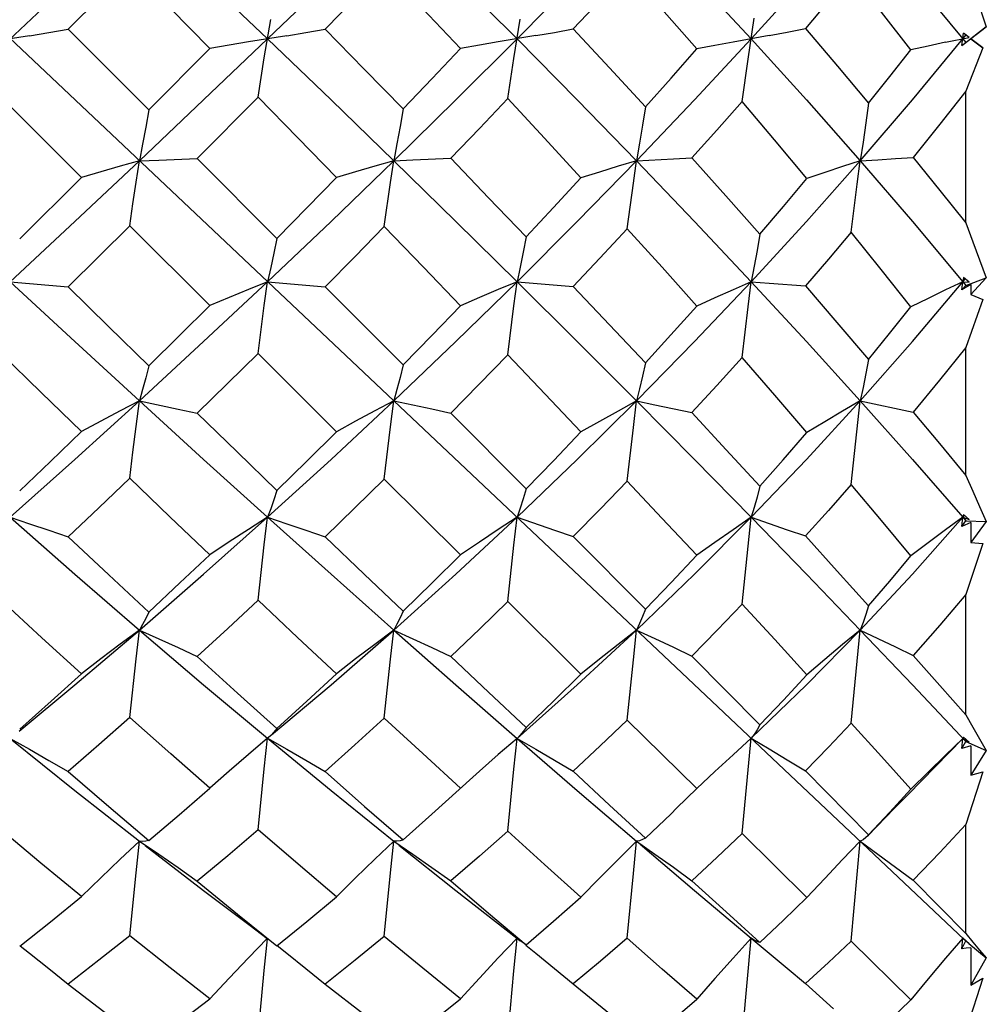
# Model space of a CAD drawing. Units: inches. Extents: x 0.7 to 21.3, y 0.5 to 16.
# Drawn here: x 7.2 to 7.4, y 7 to 7.2 of the extents above; entities that cross this region are included whole.
import ezdxf
from ezdxf.enums import TextEntityAlignment as Align

# ---------------------------------------------------------------- set-up
doc = ezdxf.new("R2010")
doc.units = ezdxf.units.IN
doc.header["$LTSCALE"] = 1.21
doc.header["$MEASUREMENT"] = 0
doc.layers.get('0').update_dxf_attribs({"linetype": 'CONTINUOUS'})
doc.layers.add('SCHEME_DIMS', color=7, linetype='CONTINUOUS')
doc.styles.add('TEXTSTYLE_6', font='gdt')
doc.dimstyles.new('DIMSTYLE_1', dxfattribs={"dimtxt": 0.1, "dimasz": 0.1875, "dimexe": 0.125, "dimexo": 0.0625, "dimgap": 0.1, "dimtad": 0, "dimtih": 1, "dimtoh": 1, "dimdec": 1, "dimzin": 4, "dimdsep": 46, "dimtxsty": 'STANDARD', "dimblk": '_FILLED', "dimblk1": '_FILLED', "dimblk2": '_FILLED', "dimcen": 0.09, "dimadec": 3, "dimazin": 1, "dimtp": 0.1, "dimtm": 0.1, "dimtfac": 1, "dimtdec": 3, "dimtofl": 0, "dimtmove": 0, "dimatfit": 3, "dimldrblk": '_FILLED', "dimfxl": 1, "dimtolj": 1, "dimtzin": 4, "dimarcsym": 0})
doc.dimstyles.new('DIMSTYLE_2', dxfattribs={"dimtxt": 0.1, "dimasz": 0.1875, "dimexe": 0.125, "dimexo": 0.0625, "dimgap": 0.1, "dimtad": 0, "dimtih": 1, "dimtoh": 1, "dimdec": 1, "dimzin": 4, "dimdsep": 46, "dimtxsty": 'STANDARD', "dimblk": '_FILLED', "dimblk1": '_FILLED', "dimblk2": '_FILLED', "dimcen": 0.09, "dimadec": 3, "dimazin": 1, "dimtol": 1, "dimtp": 0.5, "dimtm": 0.5, "dimtfac": 1, "dimtdec": 3, "dimtofl": 0, "dimtmove": 0, "dimatfit": 3, "dimldrblk": '_FILLED', "dimfxl": 1, "dimtolj": 1, "dimtzin": 4, "dimarcsym": 0})

# ---------------------------------------------------------------- blocks, each defined once
blk = doc.blocks.new('_FILLED')
at = {"color": 0, "linetype": 'BYBLOCK'}
blk.add_solid([(0, 0), (-1, 0.1667), (-1, -0.1667)], dxfattribs=at)
blk = doc.blocks.new('*D1')
at = {"layer": 'SCHEME_DIMS', "color": 7, "linetype": 'CONTINUOUS'}
for p, q in [((10.30567, 7.17331), (10.30567, 4.87784)), ((6.99859, 7.03552), (6.99859, 4.87784)), ((6.99859, 4.92784), (8.35213, 4.92784)), ((10.30567, 4.92784), (8.95213, 4.92784)), ((6.99859, 4.87784), (6.99859, 4.80284)), ((10.30567, 4.87784), (10.30567, 4.80284))]:
    blk.add_line(p, q, dxfattribs=at)
at = {"layer": 'SCHEME_DIMS', "color": 7, "linetype": 'CONTINUOUS', "xscale": 0.1875, "yscale": 0.1875, "zscale": 0.1875, "rotation": 180}
blk.add_blockref('_FILLED', (6.99859, 4.92784), dxfattribs=at)
at = {"layer": 'SCHEME_DIMS', "color": 7, "linetype": 'CONTINUOUS', "xscale": 0.1875, "yscale": 0.1875, "zscale": 0.1875}
blk.add_blockref('_FILLED', (10.30567, 4.92784), dxfattribs=at)
at = {"layer": 'SCHEME_DIMS', "color": 7, "linetype": 'CONTINUOUS', "insert": (8.65213, 4.97784), "char_height": 0.1, "width": 0.4, "attachment_point": 2, "line_spacing_factor": 0.9}
blk.add_mtext('"L1"', dxfattribs=at)
blk = doc.blocks.new('*D6')
at = {"layer": 'SCHEME_DIMS', "color": 7, "linetype": 'CONTINUOUS'}
for p, q in [((6.99859, 7.03552), (6.99859, 5.33161)), ((8.71119, 7.03158), (8.71119, 5.33161)), ((6.99859, 5.45661), (7.34655, 5.45661)), ((8.71119, 5.45661), (8.36322, 5.45661))]:
    blk.add_line(p, q, dxfattribs=at)
at = {"layer": 'SCHEME_DIMS', "color": 7, "linetype": 'CONTINUOUS', "xscale": 0.1875, "yscale": 0.1875, "zscale": 0.1875, "rotation": 180}
blk.add_blockref('_FILLED', (6.99859, 5.45661), dxfattribs=at)
at = {"layer": 'SCHEME_DIMS', "color": 7, "linetype": 'CONTINUOUS', "xscale": 0.1875, "yscale": 0.1875, "zscale": 0.1875}
blk.add_blockref('_FILLED', (8.71119, 5.45661), dxfattribs=at)
at = {"layer": 'SCHEME_DIMS', "color": 7, "linetype": 'CONTINUOUS', "style": 'TEXTSTYLE_6'}
blk.add_text('`', height=0.1, dxfattribs=at).set_placement((7.90489, 5.40661), align=Align.CENTER)
at = {"layer": 'SCHEME_DIMS', "color": 7, "linetype": 'CONTINUOUS'}
for s, p in [('43.5', (7.64655, 5.40661)), ('0.5', (8.11322, 5.40661))]:
    blk.add_text(s, height=0.1, dxfattribs=at).set_placement(p, align=Align.CENTER)

msp = doc.modelspace()

# ---------------------------------------------------------------- linework, layer by layer
at = {"color": 7, "linetype": 'CONTINUOUS'}
for p, q in [((7.05429, 7.409), (7.42153, 7.06235)), ((7.08761, 7.09407), (7.38792, 7.37755)), ((7.26081, 7.24952), (7.24894, 7.23764)), ((7.30982, 7.24934), (7.29841, 7.23766)), ((7.42182, 7.25007), (7.42577, 7.23809)), ((7.42106, 7.23451), (7.42577, 7.23809)), ((7.42577, 7.23809), (7.42281, 7.23581)), ((7.24894, 7.23764), (7.26446, 7.22211)), ((7.41791, 7.23513), (7.42244, 7.23606)), ((7.42106, 7.23451), (7.42137, 7.23687)), ((7.42123, 7.23581), (7.42182, 7.23653)), ((7.42244, 7.23606), (7.42137, 7.23687)), ((7.42182, 7.23653), (7.42137, 7.23687)), ((7.42106, 7.23451), (7.42182, 7.23509)), ((7.42123, 7.23581), (7.42182, 7.23509)), ((7.42508, 7.23406), (7.42182, 7.22575)), ((7.42508, 7.23406), (7.42277, 7.23581)), ((7.42277, 7.23581), (7.42281, 7.23581)), ((7.42281, 7.23581), (7.42508, 7.23406)), ((7.26446, 7.22211), (7.27622, 7.23397)), ((7.25148, 7.20911), (7.23593, 7.22464)), ((7.2855, 7.22455), (7.27379, 7.21276)), ((7.42182, 7.20035), (7.42182, 7.22575)), ((7.27379, 7.21276), (7.28913, 7.19738)), ((7.35839, 7.21233), (7.36549, 7.21267)), ((7.36549, 7.21267), (7.36904, 7.21286)), ((7.40148, 7.21233), (7.41154, 7.20063)), ((7.23959, 7.19729), (7.25148, 7.20911)), ((7.41154, 7.20063), (7.42123, 7.18902)), ((7.26081, 7.1998), (7.24894, 7.18805)), ((7.27622, 7.18444), (7.26081, 7.1998)), ((7.23776, 7.18902), (7.24894, 7.18805)), ((7.28733, 7.18902), (7.29841, 7.18806)), ((7.33539, 7.18902), (7.34621, 7.18811)), ((7.42106, 7.18746), (7.42123, 7.18902)), ((7.42277, 7.18852), (7.42106, 7.18746)), ((7.42137, 7.18984), (7.42123, 7.18902)), ((7.42123, 7.18902), (7.42168, 7.18956)), ((7.42123, 7.18902), (7.42182, 7.18832)), ((7.42123, 7.18902), (7.42244, 7.18894)), ((7.42244, 7.18894), (7.42137, 7.18984)), ((7.42182, 7.18832), (7.42577, 7.18977)), ((7.42277, 7.18852), (7.42281, 7.18657)), ((7.42577, 7.18977), (7.42281, 7.18657)), ((7.29841, 7.18806), (7.31342, 7.17299)), ((7.42106, 7.18746), (7.42182, 7.18832)), ((7.42508, 7.18558), (7.42182, 7.17637)), ((7.42281, 7.18657), (7.42508, 7.18558)), ((7.30063, 7.16015), (7.2855, 7.1752)), ((7.42182, 7.15171), (7.42182, 7.17637)), ((7.35839, 7.16608), (7.36194, 7.16533)), ((7.39975, 7.14997), (7.40148, 7.16608)), ((7.40148, 7.16608), (7.41154, 7.15478)), ((7.40148, 7.16608), (7.41168, 7.16393)), ((7.36194, 7.16533), (7.36904, 7.16381)), ((7.32261, 7.16374), (7.33714, 7.14912)), ((7.41154, 7.15478), (7.42123, 7.14366)), ((7.32452, 7.13642), (7.30982, 7.15101)), ((7.42106, 7.14188), (7.42123, 7.14366)), ((7.42106, 7.14188), (7.42182, 7.14299)), ((7.42137, 7.1442), (7.42123, 7.14366)), ((7.42123, 7.14366), (7.42154, 7.14402)), ((7.42123, 7.14366), (7.42182, 7.14299)), ((7.42123, 7.14366), (7.42244, 7.14324)), ((7.42244, 7.14324), (7.42137, 7.1442)), ((7.42182, 7.14299), (7.42577, 7.14285)), ((7.42277, 7.14267), (7.42106, 7.14188)), ((7.42277, 7.14267), (7.42281, 7.13882)), ((7.42577, 7.14285), (7.42281, 7.13882)), ((7.34621, 7.13997), (7.3601, 7.12596)), ((7.42508, 7.13863), (7.42182, 7.12879)), ((7.42281, 7.13882), (7.42508, 7.13863)), ((7.42182, 7.10563), (7.42182, 7.12879)), ((7.3477, 7.11345), (7.33359, 7.12743)), ((7.39975, 7.104), (7.40148, 7.12194)), ((7.40148, 7.12194), (7.41154, 7.11139)), ((7.36904, 7.11694), (7.38215, 7.10369)), ((7.41154, 7.11139), (7.42182, 7.10047)), ((7.36999, 7.0914), (7.35661, 7.10462)), ((7.28794, 7.10164), (7.28746, 7.10121)), ((7.42137, 7.10134), (7.42123, 7.10109)), ((7.42244, 7.10036), (7.42137, 7.10134)), ((7.28746, 7.10121), (7.28733, 7.1011)), ((7.41066, 7.09018), (7.42123, 7.10109)), ((7.42106, 7.09915), (7.42123, 7.10109)), ((7.42106, 7.09915), (7.42182, 7.10047)), ((7.42277, 7.09965), (7.42106, 7.09915)), ((7.42123, 7.10109), (7.42244, 7.10036)), ((7.42182, 7.10047), (7.42577, 7.09876)), ((7.42277, 7.09965), (7.42281, 7.09402)), ((7.42577, 7.09876), (7.42281, 7.09402)), ((7.37348, 7.09469), (7.36999, 7.0914)), ((7.39091, 7.09482), (7.40309, 7.08248)), ((7.42508, 7.09463), (7.42182, 7.08447)), ((7.42281, 7.09402), (7.42508, 7.09463)), ((7.36612, 7.08762), (7.36999, 7.0914)), ((7.42182, 7.06349), (7.42182, 7.08447)), ((7.39123, 7.07044), (7.37872, 7.08277)), ((7.40309, 7.08248), (7.40293, 7.0823)), ((7.26373, 7.08044), (7.27501, 7.0718)), ((7.3126, 7.08051), (7.3236, 7.07178)), ((7.39975, 7.06204), (7.40148, 7.08127)), ((7.41168, 7.07378), (7.42182, 7.06349)), ((7.3236, 7.07178), (7.33537, 7.0626)), ((7.42182, 7.06349), (7.42315, 7.06186)), ((7.33478, 7.05631), (7.33539, 7.06262)), ((7.33537, 7.0626), (7.33601, 7.06209)), ((7.37872, 7.04326), (7.38048, 7.06262)), ((7.38048, 7.06262), (7.38395, 7.05975)), ((7.41124, 7.05073), (7.39975, 7.06204)), ((7.42106, 7.06057), (7.42123, 7.06262)), ((7.42106, 7.06057), (7.42182, 7.06207)), ((7.42123, 7.06262), (7.42244, 7.06159)), ((7.4213, 7.0626), (7.42123, 7.06262)), ((7.42137, 7.06257), (7.4213, 7.0626)), ((7.42244, 7.06159), (7.42137, 7.06257)), ((7.42242, 7.06157), (7.42577, 7.05883)), ((7.42192, 7.06067), (7.42106, 7.06057)), ((7.42277, 7.06077), (7.42192, 7.06067)), ((7.42277, 7.06077), (7.42281, 7.05353)), ((7.42577, 7.05883), (7.42281, 7.05353)), ((7.33359, 7.04365), (7.33478, 7.05631)), ((7.39091, 7.05387), (7.39634, 7.04901)), ((7.42508, 7.05491), (7.42182, 7.04474)), ((7.42281, 7.05353), (7.42508, 7.05491))]:
    msp.add_line(p, q, dxfattribs=at)
for points in [[(7.26264, 7.25929), (7.27501, 7.24757), (7.28733, 7.23581)], [(7.28733, 7.23581), (7.29955, 7.24757), (7.31164, 7.25929)], [(7.31164, 7.25929), (7.3236, 7.24755), (7.33539, 7.23581)], [(7.33539, 7.23581), (7.34698, 7.24755), (7.35839, 7.25929)], [(7.35839, 7.25929), (7.36955, 7.24757), (7.38048, 7.23581)], [(7.38048, 7.23581), (7.39113, 7.24757), (7.40148, 7.25929)], [(7.40148, 7.25929), (7.41154, 7.24755), (7.42123, 7.23581)], [(7.27622, 7.23397), (7.26859, 7.24168), (7.26081, 7.24952)], [(7.32452, 7.23393), (7.3172, 7.24165), (7.30982, 7.24934)], [(7.35661, 7.24895), (7.35143, 7.24332), (7.34621, 7.23771)], [(7.36999, 7.23385), (7.36325, 7.24151), (7.35661, 7.24895)], [(7.39975, 7.24825), (7.39533, 7.24299), (7.39091, 7.2378)], [(7.41124, 7.2337), (7.40557, 7.24095), (7.39975, 7.24825)], [(7.37872, 7.22375), (7.37989, 7.23186), (7.38106, 7.23976)], [(7.2855, 7.22455), (7.2861, 7.22836), (7.2867, 7.23212), (7.28794, 7.2395)], [(7.33359, 7.22428), (7.33418, 7.22818), (7.33478, 7.23203), (7.33599, 7.23959)], [(7.38395, 7.23645), (7.38744, 7.23711), (7.39091, 7.2378)], [(7.39091, 7.2378), (7.3971, 7.23054), (7.40309, 7.2234)], [(7.24149, 7.2364), (7.23404, 7.23522), (7.2303, 7.23461), (7.22658, 7.23398)], [(7.24149, 7.2364), (7.24522, 7.23701), (7.24894, 7.23764)], [(7.29102, 7.2364), (7.28363, 7.23522), (7.27992, 7.2346), (7.27622, 7.23397)], [(7.29102, 7.2364), (7.29472, 7.23702), (7.29841, 7.23766)], [(7.29841, 7.23766), (7.30594, 7.22997), (7.31342, 7.22229)], [(7.339, 7.23642), (7.33176, 7.2352), (7.32813, 7.23458), (7.32452, 7.23393)], [(7.339, 7.23642), (7.34262, 7.23705), (7.34621, 7.23771)], [(7.34621, 7.23771), (7.35317, 7.23023), (7.3601, 7.22269)], [(7.38395, 7.23645), (7.37699, 7.23518), (7.37348, 7.23452), (7.36999, 7.23385)], [(7.26264, 7.21233), (7.27501, 7.22405), (7.28733, 7.23581)], [(7.28733, 7.23581), (7.29955, 7.22405), (7.31164, 7.21233)], [(7.31164, 7.21233), (7.3236, 7.22407), (7.33539, 7.23581)], [(7.33539, 7.23581), (7.34698, 7.22407), (7.35839, 7.21233)], [(7.35839, 7.21233), (7.36955, 7.22405), (7.38048, 7.23581)], [(7.38048, 7.23581), (7.39113, 7.22405), (7.40148, 7.21233)], [(7.40148, 7.21233), (7.41154, 7.22408), (7.42123, 7.23581)], [(7.41791, 7.23513), (7.41457, 7.23442), (7.41124, 7.2337)], [(7.31342, 7.22229), (7.31902, 7.22814), (7.32452, 7.23393)], [(7.3601, 7.22269), (7.36505, 7.22824), (7.36999, 7.23385)], [(7.40309, 7.2234), (7.40721, 7.22857), (7.41124, 7.2337)], [(7.30063, 7.20909), (7.29319, 7.21671), (7.2855, 7.22455)], [(7.42182, 7.22575), (7.4168, 7.21938), (7.41168, 7.21298)], [(7.33359, 7.22428), (7.32813, 7.21854), (7.32261, 7.21279)], [(7.3477, 7.20903), (7.34065, 7.21668), (7.33359, 7.22428)], [(7.3601, 7.22269), (7.35955, 7.21917), (7.35898, 7.2157), (7.35839, 7.21233)], [(7.37872, 7.22375), (7.37384, 7.21823), (7.36904, 7.21286)], [(7.39123, 7.20891), (7.38499, 7.21637), (7.37872, 7.22375)], [(7.40309, 7.2234), (7.40258, 7.21963), (7.40204, 7.21593), (7.40148, 7.21233)], [(7.26446, 7.22211), (7.26387, 7.21879), (7.26326, 7.21552), (7.26264, 7.21233)], [(7.31342, 7.22229), (7.31284, 7.21891), (7.31225, 7.21558), (7.31164, 7.21233)], [(7.23776, 7.18902), (7.25019, 7.20063), (7.26264, 7.21233)], [(7.26264, 7.21233), (7.25892, 7.21129), (7.25519, 7.21021), (7.25148, 7.20911)], [(7.26081, 7.1998), (7.2614, 7.20402), (7.26201, 7.20821), (7.26264, 7.21233)], [(7.26264, 7.21233), (7.26636, 7.21246), (7.27379, 7.21276)], [(7.28733, 7.18902), (7.29955, 7.20065), (7.31164, 7.21233)], [(7.31164, 7.21233), (7.30797, 7.21128), (7.30429, 7.21019), (7.30063, 7.20909)], [(7.30982, 7.19963), (7.31102, 7.20815), (7.31164, 7.21233)], [(7.31164, 7.21233), (7.3153, 7.21247), (7.32261, 7.21279)], [(7.31164, 7.21233), (7.3236, 7.20063), (7.33539, 7.18902)], [(7.32261, 7.21279), (7.3299, 7.20521), (7.33714, 7.19766)], [(7.33539, 7.18902), (7.34698, 7.20063), (7.35839, 7.21233)], [(7.35839, 7.21233), (7.35483, 7.21126), (7.35126, 7.21015), (7.3477, 7.20903)], [(7.35661, 7.19924), (7.35779, 7.20803), (7.35839, 7.21233)], [(7.35839, 7.21233), (7.36955, 7.20065), (7.38048, 7.18902)], [(7.36904, 7.21286), (7.37559, 7.20557), (7.38215, 7.1982)], [(7.38048, 7.18902), (7.39113, 7.20065), (7.40148, 7.21233)], [(7.40148, 7.21233), (7.39807, 7.21122), (7.39464, 7.21008), (7.39123, 7.20891)], [(7.39975, 7.19854), (7.4009, 7.2078), (7.40148, 7.21233)], [(7.40148, 7.21233), (7.40487, 7.21253), (7.40828, 7.21275), (7.41168, 7.21298)], [(7.41168, 7.21298), (7.41683, 7.20662), (7.42182, 7.20035)], [(7.28913, 7.19738), (7.29496, 7.20329), (7.30063, 7.20909)], [(7.33714, 7.19766), (7.34242, 7.20332), (7.3477, 7.20903)], [(7.38215, 7.1982), (7.38669, 7.20352), (7.39123, 7.20891)], [(7.42182, 7.20035), (7.42315, 7.19674), (7.42577, 7.18977)], [(7.30982, 7.19963), (7.30414, 7.19385), (7.29841, 7.18806)], [(7.32452, 7.1844), (7.31737, 7.19182), (7.30982, 7.19963)], [(7.35661, 7.19924), (7.35133, 7.19355), (7.34621, 7.18811)], [(7.36999, 7.18431), (7.36331, 7.1918), (7.35661, 7.19924)], [(7.38215, 7.1982), (7.38161, 7.19506), (7.38106, 7.192), (7.38048, 7.18902)], [(7.39975, 7.19854), (7.39534, 7.19334), (7.39091, 7.18821)], [(7.41124, 7.18417), (7.40554, 7.19136), (7.39975, 7.19854)], [(7.28913, 7.19738), (7.28855, 7.19453), (7.28794, 7.19174), (7.28733, 7.18902)], [(7.33714, 7.19766), (7.33657, 7.19471), (7.33599, 7.19183), (7.33539, 7.18902)], [(7.23776, 7.18902), (7.25019, 7.17751), (7.26264, 7.16608)], [(7.26264, 7.16608), (7.27501, 7.17749), (7.28733, 7.18902)], [(7.28733, 7.18902), (7.28363, 7.18753), (7.27992, 7.186), (7.27622, 7.18444)], [(7.2855, 7.1752), (7.2861, 7.17985), (7.2867, 7.18447), (7.28733, 7.18902)], [(7.31164, 7.16608), (7.3236, 7.17751), (7.33539, 7.18902)], [(7.33539, 7.18902), (7.33176, 7.18752), (7.32813, 7.18597), (7.32452, 7.1844)], [(7.33359, 7.17493), (7.33478, 7.18438), (7.33539, 7.18902)], [(7.33539, 7.18902), (7.34698, 7.17751), (7.35839, 7.16608)], [(7.35839, 7.16608), (7.36955, 7.17749), (7.38048, 7.18902)], [(7.38048, 7.18902), (7.37699, 7.18749), (7.37348, 7.18592), (7.36999, 7.18431)], [(7.37872, 7.17441), (7.37989, 7.18421), (7.38048, 7.18902)], [(7.38048, 7.18902), (7.39113, 7.17749), (7.40148, 7.16608)], [(7.38048, 7.18902), (7.38395, 7.18874), (7.39091, 7.18821)], [(7.40148, 7.16608), (7.41154, 7.17751), (7.42123, 7.18902)], [(7.42123, 7.18902), (7.41791, 7.18744), (7.41457, 7.18582), (7.41124, 7.18417)], [(7.24894, 7.18805), (7.25671, 7.1804), (7.26446, 7.17281)], [(7.34621, 7.18811), (7.35321, 7.18071), (7.3601, 7.17338)], [(7.39091, 7.18821), (7.39699, 7.18119), (7.40309, 7.17407)], [(7.26446, 7.17281), (7.27038, 7.17865), (7.27622, 7.18444)], [(7.31342, 7.17299), (7.31902, 7.17871), (7.32452, 7.1844)], [(7.3601, 7.17338), (7.36502, 7.17878), (7.36999, 7.18431)], [(7.40309, 7.17407), (7.40715, 7.17905), (7.41124, 7.18417)], [(7.25148, 7.16017), (7.24372, 7.16769), (7.23593, 7.17528)], [(7.2855, 7.1752), (7.27964, 7.16942), (7.27379, 7.16371)], [(7.42182, 7.17637), (7.41676, 7.1701), (7.41168, 7.16393)], [(7.33359, 7.17493), (7.32803, 7.16924), (7.32261, 7.16374)], [(7.3477, 7.16009), (7.34082, 7.16734), (7.33359, 7.17493)], [(7.3601, 7.17338), (7.35955, 7.17086), (7.35898, 7.16843), (7.35839, 7.16608)], [(7.37872, 7.17441), (7.37387, 7.16906), (7.36904, 7.16381)], [(7.39123, 7.15998), (7.38501, 7.16719), (7.37872, 7.17441)], [(7.40309, 7.17407), (7.40258, 7.17132), (7.40204, 7.16864), (7.40148, 7.16608)], [(7.26446, 7.17281), (7.26387, 7.1705), (7.26326, 7.16825), (7.26264, 7.16608)], [(7.31342, 7.17299), (7.31284, 7.17061), (7.31225, 7.1683), (7.31164, 7.16608)], [(7.23776, 7.14366), (7.25019, 7.15478), (7.26264, 7.16608)], [(7.26264, 7.16608), (7.25892, 7.16416), (7.25519, 7.16218), (7.25148, 7.16017)], [(7.26081, 7.15118), (7.2614, 7.15618), (7.26201, 7.16116), (7.26264, 7.16608)], [(7.26264, 7.16608), (7.27501, 7.1548), (7.28733, 7.14366)], [(7.26264, 7.16608), (7.27008, 7.1645), (7.27379, 7.16371)], [(7.28733, 7.14366), (7.29955, 7.1548), (7.31164, 7.16608)], [(7.31164, 7.16608), (7.30797, 7.16415), (7.30429, 7.16217), (7.30063, 7.16015)], [(7.30982, 7.15101), (7.31102, 7.1611), (7.31164, 7.16608)], [(7.31164, 7.16608), (7.31896, 7.16452), (7.32261, 7.16374)], [(7.33539, 7.14366), (7.34698, 7.15478), (7.35839, 7.16608)], [(7.35839, 7.16608), (7.35483, 7.16412), (7.35126, 7.16212), (7.3477, 7.16009)], [(7.35661, 7.15064), (7.35779, 7.16098), (7.35839, 7.16608)], [(7.35839, 7.16608), (7.36955, 7.1548), (7.38048, 7.14366)], [(7.38048, 7.14366), (7.39113, 7.1548), (7.40148, 7.16608)], [(7.40148, 7.16608), (7.39807, 7.16409), (7.39464, 7.16205), (7.39123, 7.15998)], [(7.41168, 7.16393), (7.41675, 7.15785), (7.42182, 7.15171)], [(7.27379, 7.16371), (7.28147, 7.15625), (7.28913, 7.14885)], [(7.36904, 7.16381), (7.37565, 7.15668), (7.38215, 7.14963)], [(7.23959, 7.14876), (7.24552, 7.15443), (7.25148, 7.16017)], [(7.28913, 7.14885), (7.29498, 7.15456), (7.30063, 7.16015)], [(7.33714, 7.14912), (7.34245, 7.15459), (7.3477, 7.16009)], [(7.38215, 7.14963), (7.38666, 7.15473), (7.39123, 7.15998)], [(7.26081, 7.15118), (7.25483, 7.14548), (7.24894, 7.13991)], [(7.27622, 7.13646), (7.26853, 7.14378), (7.26081, 7.15118)], [(7.30982, 7.15101), (7.30414, 7.14546), (7.29841, 7.13992)], [(7.35661, 7.15064), (7.35145, 7.14531), (7.34621, 7.13997)], [(7.36999, 7.13634), (7.3633, 7.14351), (7.35661, 7.15064)], [(7.42182, 7.15171), (7.42315, 7.14867), (7.42447, 7.14572), (7.42577, 7.14285)], [(7.28913, 7.14885), (7.28855, 7.14705), (7.28794, 7.14531), (7.28733, 7.14366)], [(7.33714, 7.14912), (7.33657, 7.14722), (7.33599, 7.1454), (7.33539, 7.14366)], [(7.38215, 7.14963), (7.38161, 7.14755), (7.38106, 7.14556), (7.38048, 7.14366)], [(7.39975, 7.14997), (7.39534, 7.14498), (7.39091, 7.14006)], [(7.41124, 7.13621), (7.40558, 7.14303), (7.39975, 7.14997)], [(7.23776, 7.14366), (7.25019, 7.13272), (7.26264, 7.12194)], [(7.23776, 7.14366), (7.24149, 7.14243), (7.24522, 7.14117), (7.24894, 7.13991)], [(7.26264, 7.12194), (7.27501, 7.1327), (7.28733, 7.14366)], [(7.28733, 7.14366), (7.28363, 7.14132), (7.27992, 7.13891), (7.27622, 7.13646)], [(7.2855, 7.12768), (7.2867, 7.13838), (7.28733, 7.14366)], [(7.28733, 7.14366), (7.29955, 7.1327), (7.31164, 7.12194)], [(7.28733, 7.14366), (7.29102, 7.14243), (7.29472, 7.14118), (7.29841, 7.13992)], [(7.31164, 7.12194), (7.3236, 7.13271), (7.33539, 7.14366)], [(7.33539, 7.14366), (7.33176, 7.1413), (7.32813, 7.13888), (7.32452, 7.13642)], [(7.33359, 7.12743), (7.33478, 7.13829), (7.33539, 7.14366)], [(7.33539, 7.14366), (7.34262, 7.14121), (7.34621, 7.13997)], [(7.35839, 7.12194), (7.36955, 7.1327), (7.38048, 7.14366)], [(7.38048, 7.14366), (7.37699, 7.14127), (7.37348, 7.13883), (7.36999, 7.13634)], [(7.37872, 7.12694), (7.37989, 7.13813), (7.38048, 7.14366)], [(7.38048, 7.14366), (7.39113, 7.1327), (7.40148, 7.12194)], [(7.38048, 7.14366), (7.38744, 7.14127), (7.39091, 7.14006)], [(7.40148, 7.12194), (7.41154, 7.13272), (7.42123, 7.14366)], [(7.42123, 7.14366), (7.41791, 7.14122), (7.41457, 7.13874), (7.41124, 7.13621)], [(7.24894, 7.13991), (7.25674, 7.13259), (7.26446, 7.12542)], [(7.29841, 7.13992), (7.30594, 7.13271), (7.31342, 7.12559)], [(7.39091, 7.14006), (7.39707, 7.13329), (7.40309, 7.12662)], [(7.26446, 7.12542), (7.27046, 7.13102), (7.27622, 7.13646)], [(7.31342, 7.12559), (7.31904, 7.13103), (7.32452, 7.13642)], [(7.3601, 7.12596), (7.36504, 7.1311), (7.36999, 7.13634)], [(7.40309, 7.12662), (7.40716, 7.13135), (7.41124, 7.13621)], [(7.42182, 7.12879), (7.41681, 7.12291), (7.41168, 7.11705)], [(7.25148, 7.11353), (7.24387, 7.12046), (7.23593, 7.12776)], [(7.2855, 7.12768), (7.27965, 7.12224), (7.27379, 7.11684)], [(7.30063, 7.1135), (7.2931, 7.12054), (7.2855, 7.12768)], [(7.33359, 7.12743), (7.3282, 7.12221), (7.32261, 7.11688)], [(7.3601, 7.12596), (7.35955, 7.12454), (7.35898, 7.12319), (7.35839, 7.12194)], [(7.37872, 7.12694), (7.3739, 7.12191), (7.36904, 7.11694)], [(7.39123, 7.11335), (7.38501, 7.12013), (7.37872, 7.12694)], [(7.40309, 7.12662), (7.40258, 7.12496), (7.40204, 7.1234), (7.40148, 7.12194)], [(7.26446, 7.12542), (7.26387, 7.12419), (7.26326, 7.12303), (7.26264, 7.12194)], [(7.31342, 7.12559), (7.31284, 7.1243), (7.31225, 7.12308), (7.31164, 7.12194)], [(7.23947, 7.1025), (7.25019, 7.11139), (7.26264, 7.12194)], [(7.26264, 7.12194), (7.25892, 7.1192), (7.25519, 7.11639), (7.25148, 7.11353)], [(7.26081, 7.10513), (7.26201, 7.11637), (7.26264, 7.12194)], [(7.26264, 7.12194), (7.27501, 7.11141), (7.28733, 7.1011)], [(7.26264, 7.12194), (7.26636, 7.12027), (7.27008, 7.11857), (7.27379, 7.11684)], [(7.2881, 7.10174), (7.29955, 7.11141), (7.31164, 7.12194)], [(7.31164, 7.12194), (7.30797, 7.11919), (7.30429, 7.11637), (7.30063, 7.1135)], [(7.30982, 7.10497), (7.31102, 7.11632), (7.31164, 7.12194)], [(7.31164, 7.12194), (7.3236, 7.11139), (7.33539, 7.10109)], [(7.31164, 7.12194), (7.3153, 7.12028), (7.31896, 7.11859), (7.32261, 7.11688)], [(7.33539, 7.10109), (7.34698, 7.11139), (7.35839, 7.12194)], [(7.35839, 7.12194), (7.35483, 7.11917), (7.35126, 7.11633), (7.3477, 7.11345)], [(7.35661, 7.10462), (7.35779, 7.11621), (7.35839, 7.12194)], [(7.35839, 7.12194), (7.36194, 7.1203), (7.36549, 7.11863), (7.36904, 7.11694)], [(7.38048, 7.1011), (7.39113, 7.11141), (7.40148, 7.12194)], [(7.40148, 7.12194), (7.39807, 7.11914), (7.39464, 7.11626), (7.39123, 7.11335)], [(7.40148, 7.12194), (7.40828, 7.1187), (7.41168, 7.11705)], [(7.27379, 7.11684), (7.28156, 7.10978), (7.28913, 7.10296)], [(7.32261, 7.11688), (7.32991, 7.10999), (7.33714, 7.10321)], [(7.41168, 7.11705), (7.4168, 7.11129), (7.42182, 7.10563)], [(7.23959, 7.10288), (7.24562, 7.10825), (7.25148, 7.11353)], [(7.28913, 7.10296), (7.29491, 7.10822), (7.30063, 7.1135)], [(7.33714, 7.10321), (7.34244, 7.1083), (7.3477, 7.11345)], [(7.38215, 7.10369), (7.38668, 7.10846), (7.39123, 7.11335)], [(7.26081, 7.10513), (7.25485, 7.09986), (7.24894, 7.09468)], [(7.27622, 7.09151), (7.26868, 7.09813), (7.26081, 7.10513)], [(7.42182, 7.10563), (7.42315, 7.10325), (7.42447, 7.10097), (7.42577, 7.09876)], [(7.30982, 7.10497), (7.30415, 7.09982), (7.29841, 7.0947)], [(7.32452, 7.09147), (7.31721, 7.09817), (7.30982, 7.10497)], [(7.33714, 7.10321), (7.33657, 7.10242), (7.33599, 7.10171), (7.33539, 7.10109)], [(7.35661, 7.10462), (7.35142, 7.09964), (7.34621, 7.09474)], [(7.38215, 7.10369), (7.38161, 7.10273), (7.38106, 7.10186), (7.38048, 7.1011)], [(7.39975, 7.104), (7.39536, 7.0994), (7.39091, 7.09482)], [(7.41124, 7.09127), (7.40555, 7.0976), (7.39975, 7.104)], [(7.28913, 7.10296), (7.28855, 7.10226), (7.28794, 7.10164)], [(7.23776, 7.10109), (7.25019, 7.09106), (7.26264, 7.08127)], [(7.23776, 7.10109), (7.24149, 7.099), (7.24522, 7.09685), (7.24894, 7.09468)], [(7.28733, 7.1011), (7.28363, 7.09797), (7.27992, 7.09477), (7.27622, 7.09151)], [(7.2855, 7.08345), (7.2867, 7.09524), (7.28733, 7.1011)], [(7.28733, 7.1011), (7.29955, 7.09104), (7.31164, 7.08127)], [(7.28733, 7.1011), (7.29102, 7.099), (7.29472, 7.09686), (7.29841, 7.0947)], [(7.33539, 7.10109), (7.33176, 7.09795), (7.32813, 7.09474), (7.32688, 7.09361)], [(7.33359, 7.08322), (7.33478, 7.09516), (7.33539, 7.10109)], [(7.33539, 7.10109), (7.34698, 7.09105), (7.35839, 7.08127)], [(7.33539, 7.10109), (7.339, 7.09901), (7.34262, 7.09689), (7.34621, 7.09474)], [(7.38048, 7.1011), (7.37699, 7.09793), (7.37348, 7.09469)], [(7.37872, 7.08277), (7.37989, 7.09502), (7.38048, 7.1011)], [(7.38048, 7.1011), (7.38395, 7.09904), (7.38744, 7.09694), (7.39091, 7.09482)], [(7.42123, 7.10109), (7.41791, 7.09788), (7.41457, 7.0946), (7.41124, 7.09127)], [(7.24894, 7.09468), (7.25675, 7.08794), (7.26446, 7.08139)], [(7.29841, 7.0947), (7.30603, 7.08799), (7.31342, 7.08155)], [(7.34621, 7.09474), (7.35321, 7.08824), (7.3601, 7.08188)], [(7.31342, 7.08155), (7.31899, 7.08648), (7.32688, 7.09361)], [(7.26446, 7.08139), (7.27032, 7.08639), (7.27622, 7.09151)], [(7.40293, 7.0823), (7.40467, 7.08411), (7.40804, 7.08755), (7.41066, 7.09018)], [(7.40309, 7.08248), (7.4072, 7.08686), (7.41124, 7.09127)], [(7.3601, 7.08188), (7.36504, 7.08658), (7.36612, 7.08762)], [(7.42182, 7.08447), (7.41682, 7.07912), (7.41168, 7.07378)], [(7.25148, 7.0706), (7.24369, 7.07702), (7.23593, 7.08353)], [(7.2855, 7.08345), (7.27965, 7.07849), (7.27379, 7.0736)], [(7.30063, 7.07058), (7.29322, 7.07685), (7.2855, 7.08345)], [(7.33359, 7.08322), (7.32815, 7.07842), (7.32261, 7.07363)], [(7.3477, 7.07053), (7.3407, 7.0768), (7.33359, 7.08322)], [(7.37872, 7.08277), (7.37391, 7.0782), (7.36904, 7.07368)], [(7.40293, 7.0823), (7.40258, 7.08197), (7.40204, 7.08157), (7.40148, 7.08127)], [(7.26264, 7.08127), (7.25892, 7.07779), (7.25519, 7.07423), (7.25148, 7.0706)], [(7.26081, 7.06305), (7.26201, 7.07522), (7.26264, 7.08127)], [(7.26446, 7.08139), (7.26387, 7.08127), (7.26326, 7.08123), (7.26264, 7.08127)], [(7.26264, 7.08127), (7.26636, 7.07876), (7.27008, 7.0762), (7.27379, 7.0736)], [(7.31164, 7.08127), (7.30797, 7.07779), (7.30429, 7.07421), (7.30063, 7.07058)], [(7.30982, 7.06291), (7.31102, 7.07517), (7.31164, 7.08127)], [(7.31342, 7.08155), (7.31284, 7.08137), (7.31225, 7.08128), (7.31164, 7.08127)], [(7.31164, 7.08127), (7.3153, 7.07877), (7.31896, 7.07621), (7.32261, 7.07363)], [(7.35839, 7.08127), (7.35483, 7.07776), (7.35126, 7.07417), (7.3477, 7.07053)], [(7.35661, 7.0626), (7.35779, 7.07507), (7.35839, 7.08127)], [(7.3601, 7.08188), (7.35955, 7.08159), (7.35898, 7.08138), (7.35839, 7.08127)], [(7.35839, 7.08127), (7.36194, 7.07879), (7.36549, 7.07625), (7.36904, 7.07368)], [(7.35908, 7.08068), (7.36955, 7.0718), (7.38048, 7.06262)], [(7.40148, 7.08127), (7.39807, 7.07773), (7.39464, 7.07411), (7.39123, 7.07044)], [(7.40148, 7.08127), (7.40487, 7.07881), (7.40828, 7.07631), (7.41168, 7.07378)], [(7.27379, 7.0736), (7.28154, 7.06724), (7.28913, 7.06111)], [(7.32261, 7.07363), (7.3299, 7.06742), (7.33714, 7.06133)], [(7.36904, 7.07368), (7.37565, 7.06765), (7.38215, 7.06176)], [(7.27501, 7.0718), (7.28401, 7.06503), (7.28725, 7.06253)], [(7.23959, 7.06104), (7.24549, 7.06574), (7.25148, 7.0706)], [(7.28913, 7.06111), (7.29489, 7.06581), (7.30063, 7.07058)], [(7.33714, 7.06133), (7.34243, 7.06588), (7.3477, 7.07053)], [(7.38215, 7.06176), (7.38669, 7.06605), (7.39123, 7.07044)], [(7.26081, 7.06305), (7.25486, 7.05835), (7.24894, 7.05374)], [(7.27622, 7.05093), (7.26854, 7.05691), (7.26081, 7.06305)], [(7.28724, 7.06254), (7.28363, 7.05881), (7.27992, 7.05491), (7.27622, 7.05093)], [(7.2855, 7.04386), (7.2867, 7.05638), (7.28731, 7.06249)], [(7.30982, 7.06291), (7.30423, 7.05837), (7.29841, 7.05376)], [(7.32452, 7.0509), (7.31724, 7.05681), (7.30982, 7.06291)], [(7.33539, 7.06262), (7.33176, 7.05879), (7.32813, 7.05488), (7.32452, 7.0509)], [(7.33714, 7.06133), (7.33657, 7.06168), (7.33601, 7.06209)], [(7.35661, 7.0626), (7.35144, 7.05816), (7.34621, 7.05379)], [(7.36999, 7.05084), (7.36336, 7.05664), (7.35661, 7.0626)], [(7.38048, 7.06262), (7.37699, 7.05877), (7.37348, 7.05484), (7.36999, 7.05084)], [(7.38215, 7.06176), (7.38161, 7.06195), (7.38106, 7.06224), (7.38048, 7.06262)], [(7.39975, 7.06204), (7.39534, 7.05791), (7.39091, 7.05387)], [(7.42123, 7.06262), (7.41791, 7.05873), (7.41457, 7.05476), (7.41124, 7.05073)], [(7.42315, 7.06186), (7.42447, 7.06031), (7.42577, 7.05883)], [(7.23967, 7.06114), (7.24149, 7.05972), (7.24522, 7.05675), (7.24894, 7.05374)], [(7.28918, 7.06117), (7.29102, 7.05973), (7.29472, 7.05676), (7.29841, 7.05376)], [(7.33708, 7.06126), (7.339, 7.05973), (7.34262, 7.05678), (7.34621, 7.05379)], [(7.38395, 7.05975), (7.38744, 7.05683), (7.39091, 7.05387)], [(7.24894, 7.05374), (7.25665, 7.04787), (7.26446, 7.04205)], [(7.29841, 7.05376), (7.30605, 7.04782), (7.31342, 7.04219)], [(7.34621, 7.05379), (7.35316, 7.0481), (7.3601, 7.04248)], [(7.26446, 7.04205), (7.27033, 7.04644), (7.27622, 7.05093)], [(7.31342, 7.04219), (7.31898, 7.0465), (7.32452, 7.0509)], [(7.3601, 7.04248), (7.36501, 7.04657), (7.36999, 7.05084)], [(7.40309, 7.04301), (7.40719, 7.04683), (7.41124, 7.05073)]]:
    msp.add_lwpolyline(points, dxfattribs=at)

# ---------------------------------------------------------------- dimensions: what is measured, and where the dimension line sits
at = {"layer": 'SCHEME_DIMS', "color": 7, "linetype": 'CONTINUOUS'}
dim = msp.add_linear_dim(base=(10.30567, 4.92784), p1=(6.99859, 7.09802), p2=(10.30567, 7.23581), text='"L1"', dimstyle='DIMSTYLE_1', dxfattribs=at)
dim.commit()
dim.dimension.update_dxf_attribs({"geometry": '*D1', "text_midpoint": (8.65213, 4.92784), "dimtype": 160})
dim = msp.add_linear_dim(base=(6.99859, 5.45661), p1=(8.71119, 7.09408), p2=(6.99859, 7.09802), angle=180, dimstyle='DIMSTYLE_2', dxfattribs=at)
dim.commit()
dim.dimension.update_dxf_attribs({"geometry": '*D6', "text_midpoint": (7.85489, 5.45661), "dimtype": 160})

doc.saveas('drawing.dxf')
